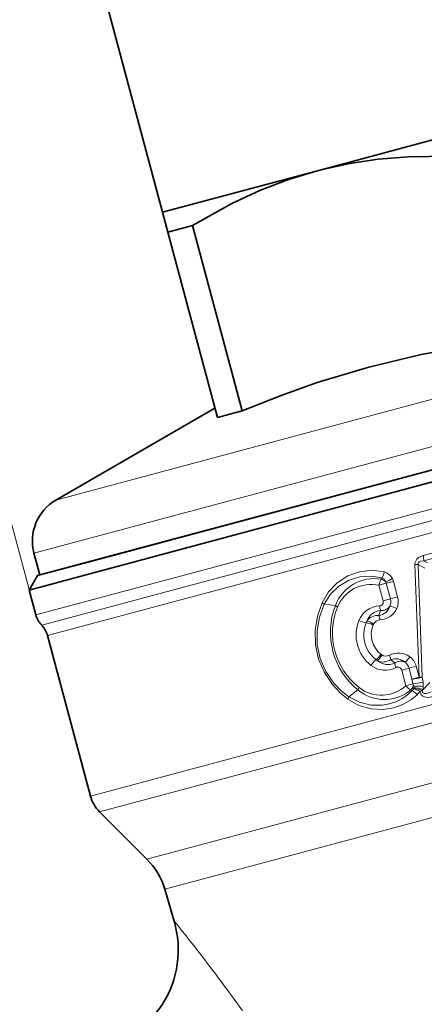
# Model space of a CAD drawing. Extents: x 0 to 210, y 0 to 297.
# Drawn here: x 74 to 91, y 198 to 240 of the extents above; entities that cross this region are included whole.
import ezdxf

# ---------------------------------------------------------------- set-up
doc = ezdxf.new("R2010")
doc.units = 0

msp = doc.modelspace()

# ---------------------------------------------------------------- linework, layer by layer
at = {"color": 7, "lineweight": 13}
for p, q in [((74.383362, 215.523911), (64.96534, 250.672455)), ((105.560455, 227.353149), (75.525932, 219.30542)), ((106.746925, 225.671066), (74.594078, 217.05574)), ((74.67424, 214.43837), (116.56852, 225.66391)), ((74.920273, 214.003098), (116.58786, 225.167892)), ((75.166321, 213.567825), (116.607201, 224.671875)), ((76.988731, 206.766479), (118.429619, 217.870529)), ((77.376961, 206.09404), (118.453384, 217.100433)), ((92.413574, 217.310974), (91.089905, 216.962463)), ((92.448647, 217.083252), (91.118752, 216.735825)), ((90.920883, 211.800583), (90.73642, 216.574448)), ((91.050171, 211.797318), (90.879333, 216.572662)), ((91.161842, 216.423157), (90.879333, 216.572662)), ((91.282379, 216.65007), (91.118752, 216.735825)), ((89.218857, 215.696991), (89.529007, 215.780106)), ((89.218857, 215.696991), (89.395485, 215.037811)), ((89.307526, 215.955109), (89.352448, 216.00795)), ((89.529007, 215.780106), (89.832764, 215.861496)), ((89.529007, 215.780106), (89.705635, 215.120911)), ((89.832764, 215.861496), (90.009392, 215.202316)), ((87.36972, 214.837128), (86.89045, 214.893585)), ((89.395485, 215.037811), (89.705635, 215.120911)), ((89.705635, 215.120911), (90.009392, 215.202316)), ((89.286629, 214.63385), (89.216492, 214.416122)), ((79.38105, 204.089966), (117.887398, 214.4077)), ((88.989769, 214.05423), (88.969559, 214.010788)), ((80.137238, 202.817139), (117.916344, 212.940033)), ((89.339561, 212.748779), (89.300339, 212.776291)), ((89.886459, 212.395248), (89.716858, 212.548737)), ((90.182716, 212.099823), (90.492859, 212.182938)), ((90.182716, 212.099823), (90.359344, 211.440643)), ((90.492859, 212.182938), (90.796623, 212.264328)), ((90.492859, 212.182938), (90.617126, 211.719193)), ((90.796623, 212.264328), (90.920883, 211.800583)), ((90.359344, 211.440643), (90.66066, 211.521393)), ((90.617126, 211.719193), (90.920883, 211.800583)), ((90.66066, 211.521393), (90.617126, 211.719193)), ((91.084877, 211.597229), (91.050171, 211.797318)), ((91.375572, 211.582718), (91.083855, 211.266754)), ((88.328003, 211.260757), (87.941177, 210.972214)), ((90.565186, 211.261444), (90.630516, 211.238144)), ((90.677628, 211.348022), (90.680176, 211.31543)), ((91.083855, 211.266754), (91.065323, 211.223877))]:
    msp.add_line(p, q, dxfattribs=at)
at = {"color": 7, "lineweight": 35}
for p, q in [((80.04071, 231.501953), (75.899612, 246.956757)), ((99.33242, 236.671143), (86.82901, 233.320862)), ((80.04071, 231.501953), (86.560715, 233.248978)), ((86.560715, 233.248978), (86.82901, 233.320862)), ((86.827827, 233.318298), (86.560715, 233.248978)), ((80.264862, 230.665436), (80.04071, 231.501953)), ((80.264862, 230.665436), (81.315422, 230.94693)), ((81.315422, 230.94693), (83.420654, 223.090118)), ((80.264862, 230.665436), (82.370087, 222.808609)), ((118.404716, 227.805328), (77.417191, 216.822754)), ((106.994286, 224.74791), (74.841438, 216.132568)), ((82.26606, 223.196838), (75.525932, 219.30542)), ((82.370087, 222.808609), (83.420654, 223.090118)), ((95.065628, 221.034012), (77.122772, 216.226242)), ((74.841438, 216.132568), (74.594078, 217.05574)), ((77.417191, 216.822754), (74.744827, 216.106689)), ((77.122772, 216.226242), (74.391289, 215.494339)), ((74.744827, 216.106689), (74.391289, 215.494339)), ((74.391289, 215.494339), (74.67424, 214.43837)), ((75.166321, 213.567825), (76.988731, 206.766479)), ((79.38105, 204.089966), (77.376961, 206.09404)), ((80.535156, 201.467682), (80.137238, 202.817139))]:
    msp.add_line(p, q, dxfattribs=at)
for points in [[(86.827827, 233.318298), (87.97995, 233.567169), (89.180679, 233.744919), (90.456619, 233.851578), (92.254295, 233.877991)], [(86.560715, 233.248978), (85.378983, 232.887436), (84.194496, 232.432999), (82.980637, 231.871033), (81.315422, 230.94693)], [(94.35952, 226.021179), (92.605713, 225.764297), (91.008316, 225.468628), (88.786057, 224.943878), (86.599152, 224.287201), (85.06794, 223.744553), (83.420654, 223.090118)]]:
    msp.add_lwpolyline(points, dxfattribs=at)
at = {"color": 7, "lineweight": 13}
for points in [[(91.089905, 216.962463), (90.900673, 216.880615), (90.81781, 216.808426), (90.739662, 216.639252), (90.73642, 216.574448)], [(91.118752, 216.735825), (90.981987, 216.717056), (90.922371, 216.688019), (90.889999, 216.652466), (90.876633, 216.605789), (90.879333, 216.572662)], [(86.804855, 214.958694), (87.080223, 215.422089), (87.452194, 215.805176), (87.89827, 216.092529), (88.393471, 216.27066), (88.918106, 216.33107), (89.445839, 216.265823)], [(89.787003, 215.979523), (89.699066, 216.108353), (89.576218, 216.211334), (89.445839, 216.265823)], [(86.89045, 214.893585), (87.162292, 215.318756), (87.522949, 215.661942), (87.947762, 215.909668), (88.406494, 216.0513), (88.882683, 216.085022), (89.352455, 216.00795)], [(89.506035, 215.839096), (89.446602, 215.953476), (89.352455, 216.00795)], [(86.804855, 214.95871), (86.608673, 214.388123), (86.513092, 213.786713), (86.52829, 213.173431), (86.66008, 212.567993), (86.904266, 211.999817), (87.248093, 211.489746), (87.555344, 211.159561), (87.899612, 210.873032)], [(86.89045, 214.893585), (86.691559, 214.347198), (86.591805, 213.768372), (86.602013, 213.176453), (86.728325, 212.591919), (86.966515, 212.044662), (87.30336, 211.556015), (87.604401, 211.242126), (87.941177, 210.972214)], [(87.941177, 210.972214), (88.389145, 210.739944), (88.873047, 210.623062), (89.364799, 210.620911), (89.651421, 210.672867), (89.92704, 210.76326), (90.185638, 210.889893), (90.423615, 211.051056), (90.630516, 211.238144)], [(91.5215, 210.98111), (91.317459, 210.946976), (91.209297, 210.952103), (91.072235, 211.000443), (91.008896, 211.056168), (90.945114, 211.212372)], [(91.429794, 211.187927), (91.284302, 211.124405), (91.20845, 211.105438), (91.128555, 211.10733), (91.081238, 211.139587), (91.066536, 211.177261), (91.065323, 211.223877)], [(87.899612, 210.873032), (88.36972, 210.609436), (88.883385, 210.463638), (89.413361, 210.437805), (89.831299, 210.503448), (90.230957, 210.644882), (90.598701, 210.85968), (90.840332, 211.061523)]]:
    msp.add_lwpolyline(points, dxfattribs=at)
at = {"color": 7, "lineweight": 35}
for centre, radius, start, end in [((76.525932, 217.57338), 2, 120.000003, 195.000006), ((75.64016, 214.697189), 1, 195.000006, 223.955022), ((74.200394, 213.309006), 1, 15, 43.955023), ((78.437622, 207.154709), 1.5, 195.000006, 225), ((77.259727, 201.968643), 3, 16.429532, 45.000001), ((76.410751, 200.251495), 4.299971, 327.516109, 16.429446), ((77.929108, 199.284805), 2.499997, 252.244381, 327.516061)]:
    msp.add_arc(centre, radius, start, end, dxfattribs=at)
at = {"color": 7, "lineweight": 13}
for centre, radius, start, end in [((90.346115, 216.749146), 0.77331, 359.012534, 16.003253), ((90.781151, 214.267853), 2.306967, 87.560703, 91.110905), ((88.698059, 216.387009), 0.757001, 329.918594, 350.794624), ((89.01268, 214.229004), 1.7515, 80.306619, 159.688689), ((88.889725, 214.192917), 1.539298, 77.656717, 157.795128), ((89.196663, 215.538605), 0.431202, 44.165974, 75.095396), ((89.24958, 215.705276), 0.28927, 14.99204, 27.555828), ((88.233047, 218.729828), 3.158828, 293.767171, 299.466888), ((89.266861, 215.709961), 0.585837, 14.990394, 27.395231), ((86.528564, 214.505051), 0.531071, 47.034421, 58.65677), ((89.233849, 214.989426), 0.167913, 274.035977, 16.666121), ((89.260284, 215.000183), 0.461348, 336.738257, 15.168698), ((89.285263, 215.00528), 0.750305, 337.083001, 15.22079), ((90.309113, 213.70816), 3.148723, 158.989196, 231.010812), ((90.176048, 213.672501), 2.926698, 157.879304, 232.12069), ((87.740585, 215.2995), 0.592853, 231.267094, 242.286116), ((89.282684, 213.835754), 0.987468, 92.151184, 157.732905), ((89.374062, 213.920486), 0.718621, 96.987607, 158.793333), ((89.127625, 214.994949), 0.584752, 278.728248, 342.360005), ((89.84314, 214.851471), 0.5979, 182.754078, 201.357327), ((89.229927, 215.046661), 0.818282, 272.172681, 335.921901), ((89.351181, 215.015305), 0.386858, 260.395802, 329.34581), ((89.472122, 213.780472), 1.05972, 61.612541, 78.455501), ((89.884262, 213.59433), 1.635143, 157.891475, 232.108574), ((88.816391, 215.055298), 0.956085, 242.123844, 261.292866), ((89.918282, 213.603439), 1.345479, 157.847161, 232.152902), ((89.322601, 213.850586), 0.700982, 151.928283, 158.196825), ((88.507996, 213.142014), 0.983368, 62.019176, 80.406114), ((89.163696, 213.855072), 0.563251, 84.624193, 144.70391), ((88.502075, 213.346298), 0.859129, 55.437439, 76.386418), ((89.276505, 213.906189), 0.322439, 92.760287, 152.693428), ((88.678497, 214.191605), 0.583314, 3.59267, 22.651776), ((89.940613, 213.609421), 1.050078, 157.543327, 232.456749), ((88.466225, 213.297897), 0.983368, 309.593887, 327.980828), ((90.043762, 212.009399), 0.818284, 54.078071, 117.827156), ((89.689941, 211.795151), 0.956085, 128.707142, 147.87615), ((89.526039, 213.091644), 0.701083, 231.803797, 238.071424), ((89.39061, 213.008224), 0.563248, 245.295961, 305.375962), ((89.605499, 213.056763), 0.718621, 231.206647, 293.012407), ((88.56324, 213.118027), 0.859128, 313.61361, 334.5626), ((89.51387, 213.020355), 0.322441, 237.306703, 297.238949), ((89.138687, 212.474167), 0.583312, 7.348662, 26.407706), ((89.929314, 212.003021), 0.584752, 47.639934, 111.271752), ((90.477219, 212.485031), 0.5979, 188.642452, 207.245743), ((90.133087, 212.097168), 0.386858, 60.654026, 129.604219), ((90.046814, 212.064819), 0.461347, 14.831314, 53.261672), ((89.620415, 213.227036), 1.059723, 311.544411, 328.387337), ((90.070969, 212.072891), 0.750321, 14.77882, 52.915685), ((89.483994, 213.084442), 0.987467, 232.267061, 297.848858), ((90.018539, 212.060913), 0.167912, 13.333739, 115.964168), ((90.194473, 211.441101), 0.473049, 357.705101, 9.771782), ((90.320244, 214.665619), 3.162653, 276.179208, 283.992945), ((90.939865, 209.921265), 1.879353, 86.635062, 90.578813), ((90.153328, 211.436768), 0.945262, 357.70184, 9.773698), ((88.880371, 211.045761), 0.592853, 147.71396, 158.733009), ((89.446793, 212.608887), 1.7515, 230.311319, 309.693393), ((89.32225, 212.578613), 1.53927, 232.204975, 312.344578), ((90.93663, 211.890686), 0.731437, 217.938991, 239.446628), ((90.265182, 211.563934), 0.42614, 314.764723, 340.572128), ((90.51255, 211.368454), 0.175784, 312.154136, 342.447198), ((90.253326, 210.582672), 0.757, 39.205388, 60.081459), ((90.807159, 209.973022), 1.456049, 78.477774, 95.518789), ((90.003326, 211.290268), 0.676777, 4.895165, 11.237085), ((90.72541, 210.644241), 0.672903, 59.611528, 93.855323), ((90.411438, 210.240067), 1.108876, 61.238472, 75.968929), ((90.505569, 211.405563), 0.48008, 314.216474, 336.27273), ((90.080292, 211.439484), 1.018332, 350.234525, 357.714232), ((87.433502, 211.127762), 0.531069, 331.343432, 342.965834), ((27.813507, 158.395447), 68.079543, 36.898188, 39.24794), ((17.16217, 150.320847), 81.445642, 35.537607, 36.941997)]:
    msp.add_arc(centre, radius, start, end, dxfattribs=at)
for centre, major_axis, ratio, start_param, end_param in [((89.327835, 215.726196), (-0.064987, -0.292877), 0.338709, 3.89368592, 4.886997881), ((90.818291, 211.773102), (0.295509, 0.051712), 0.085017, 3.948835472, 5.599560919), ((90.851997, 211.242294), (0.295578, -0.051331), 0.320029, 0.726497585, 2.25616342), ((90.840889, 211.184448), (0.29744, 0.039124), 0.050292, 0.709229049, 1.206182015)]:
    msp.add_ellipse(centre, major_axis=major_axis, ratio=ratio, start_param=start_param, end_param=end_param, dxfattribs=at)

doc.saveas('drawing.dxf')
